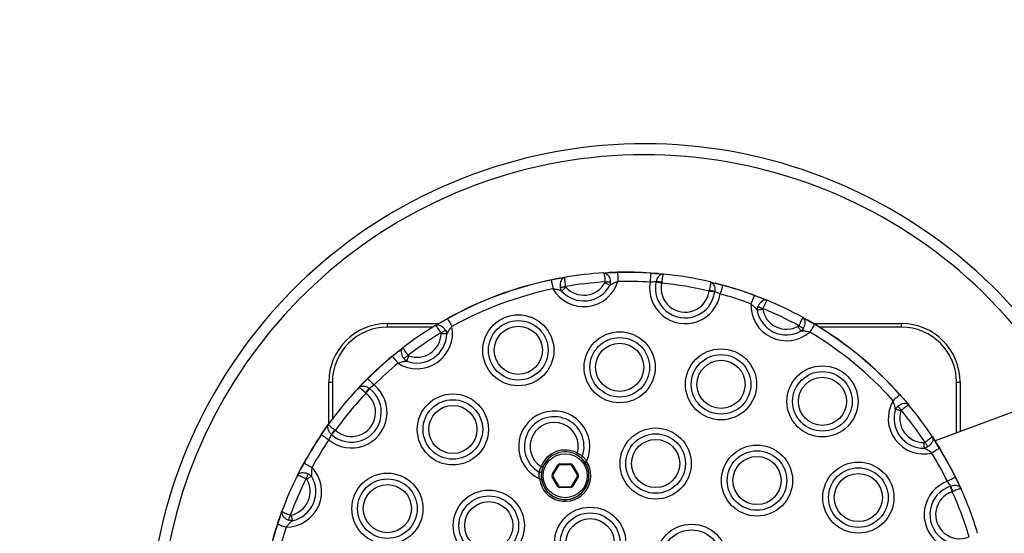
# Model space of a CAD drawing. Units: millimetres. Extents: x 83 to 7600, y 65 to 4251.
# Drawn here: x 1627 to 1895, y 1923 to 2064 of the extents above; entities that cross this region are included whole.
import ezdxf

# ---------------------------------------------------------------- set-up
doc = ezdxf.new("R2010")
doc.units = ezdxf.units.MM
doc.header["$LTSCALE"] = 20

msp = doc.modelspace()

# ---------------------------------------------------------------- linework, layer by layer
at = {"color": 7, "linetype": 'Continuous', "lineweight": 25}
for p, q in [((2018.76, 2001.88), (1876.08, 1948.68)), ((1773.73, 1993), (1771.51, 1992.51)), ((1773.73, 1993), (1771.51, 1992.51)), ((1773.73, 1993), (1775.21, 1993.26)), ((1785.84, 1994.48), (1787.34, 1994.56)), ((1789.61, 1994.59), (1787.34, 1994.56)), ((1789.61, 1994.59), (1787.34, 1994.56)), ((1800.75, 1994.28), (1798.63, 1994.39)), ((1800.75, 1994.28), (1798.63, 1994.39)), ((1800.75, 1994.28), (1800.93, 1994.26)), ((1800.06, 1992.01), (1800.08, 1992.07)), ((1801.62, 1991.91), (1801.59, 1991.69)), ((1816, 1991.72), (1816.17, 1991.68)), ((1818.21, 1991.1), (1816.17, 1991.68)), ((1818.21, 1991.1), (1816.17, 1991.68)), ((1814.52, 1989.51), (1814.57, 1989.73)), ((1816.08, 1989.37), (1816.07, 1989.32)), ((1828.94, 1987.56), (1826.8, 1988.33)), ((1828.94, 1987.56), (1826.8, 1988.33)), ((1828.94, 1987.56), (1830.33, 1987)), ((1743.28, 1981.98), (1741.28, 1980.9)), ((1743.28, 1981.98), (1741.28, 1980.9)), ((1839.97, 1982.37), (1841.28, 1981.64)), ((1726.92, 1979.67), (1726.92, 1980.67)), ((1739.24, 1979.67), (1726.92, 1979.67)), ((1740, 1980.13), (1741.28, 1980.9)), ((1843.22, 1980.45), (1841.28, 1981.64)), ((1843.22, 1980.45), (1841.28, 1981.64)), ((1866.92, 1979.67), (1844.6, 1979.67)), ((1866.92, 1979.67), (1866.92, 1980.67)), ((1729.98, 1973.17), (1731.16, 1974.09)), ((1729.98, 1973.17), (1728.24, 1971.7)), ((1729.98, 1973.17), (1728.24, 1971.7)), ((1710.92, 1964.67), (1711.92, 1964.67)), ((1711.92, 1964.67), (1711.92, 1954.67)), ((1719.11, 1963.21), (1720.03, 1964.17)), ((1721.56, 1965.65), (1720.03, 1964.17)), ((1721.56, 1965.65), (1720.03, 1964.17)), ((1881.92, 1964.67), (1882.92, 1964.67)), ((1881.92, 1950.86), (1881.92, 1964.67)), ((1721.09, 1961.66), (1720.92, 1961.81)), ((1721.98, 1962.94), (1722.03, 1962.91)), ((1867.99, 1959.58), (1866.45, 1961.26)), ((1867.99, 1959.58), (1866.45, 1961.26)), ((1867.99, 1959.58), (1868.95, 1958.43)), ((1710.07, 1952.12), (1710.85, 1953.2)), ((1710.07, 1952.12), (1708.91, 1950.34)), ((1710.07, 1952.12), (1708.91, 1950.34)), ((1711.69, 1950.39), (1711.65, 1950.43)), ((1712.55, 1951.68), (1712.74, 1951.55)), ((1875.32, 1949.84), (1876.14, 1948.58)), ((1877.3, 1946.63), (1876.14, 1948.58)), ((1877.3, 1946.63), (1876.14, 1948.58)), ((1778.42, 1944.89), (1779.22, 1944.38)), ((1704.23, 1942.62), (1703.12, 1940.64)), ((1704.23, 1942.62), (1703.12, 1940.64)), ((1771.8, 1939.47), (1773.3, 1942.07)), ((1773.48, 1941.97), (1771.98, 1939.37)), ((1773.82, 1942.37), (1776.83, 1942.37)), ((1773.82, 1942.37), (1773.82, 1942.17)), ((1776.83, 1942.17), (1773.82, 1942.17)), ((1776.83, 1942.37), (1776.83, 1942.17)), ((1778.67, 1939.37), (1777.17, 1941.97)), ((1777.35, 1942.07), (1778.85, 1939.47)), ((1702.44, 1939.31), (1703.12, 1940.64)), ((1773.3, 1936.27), (1771.8, 1938.87)), ((1771.98, 1938.97), (1773.48, 1936.37)), ((1777.17, 1936.37), (1778.67, 1938.97)), ((1778.85, 1938.87), (1777.35, 1936.27)), ((1778.85, 1938.87), (1778.67, 1938.97)), ((1882.6, 1936.82), (1881.64, 1938.72)), ((1882.6, 1936.82), (1881.64, 1938.72)), ((1882.6, 1936.82), (1883.15, 1935.61)), ((1773.82, 1936.17), (1776.83, 1936.17)), ((1773.82, 1936.17), (1773.82, 1935.97)), ((1776.83, 1935.97), (1773.82, 1935.97)), ((1776.83, 1936.17), (1776.83, 1935.97)), ((1880.3, 1936.29), (1880.35, 1936.3)), ((1880.98, 1934.89), (1880.78, 1934.8)), ((1697.67, 1928.08), (1698.18, 1929.49)), ((1697.67, 1928.08), (1696.98, 1925.92)), ((1697.67, 1928.08), (1696.98, 1925.92))]:
    msp.add_line(p, q, dxfattribs=at)
at = {"color": 8, "linetype": 'Continuous', "lineweight": 25}
for p, q in [((1726.92, 1980.67), (1740.89, 1980.67)), ((1842.95, 1980.67), (1866.92, 1980.67)), ((1710.92, 1953.31), (1710.92, 1964.67)), ((1882.92, 1964.67), (1882.92, 1951.23))]:
    msp.add_line(p, q, dxfattribs=at)
at = {"color": 7, "linetype": 'Continuous', "lineweight": 25, "flags": 128}
for points in [[(1789.61, 1994.59), (1789.61, 1994.47), (1789.62, 1994.28), (1789.62, 1994.03), (1789.63, 1993.72), (1789.64, 1993.37), (1789.65, 1992.98), (1789.66, 1992.57), (1789.67, 1992.14)], [(1798.63, 1994.39), (1798.62, 1994.27), (1798.61, 1994.08), (1798.59, 1993.83), (1798.57, 1993.52), (1798.55, 1993.17), (1798.52, 1992.78), (1798.49, 1992.37), (1798.46, 1991.95)], [(1771.51, 1992.51), (1771.54, 1992.39), (1771.58, 1992.21), (1771.63, 1991.96), (1771.69, 1991.66), (1771.76, 1991.31), (1771.84, 1990.93), (1771.93, 1990.53), (1772.01, 1990.11)], [(1774.01, 1990.52), (1774.16, 1990.54), (1774.31, 1990.57), (1774.48, 1990.6), (1774.66, 1990.63), (1774.84, 1990.66), (1775.04, 1990.69), (1775.23, 1990.73), (1775.43, 1990.76)], [(1775.53, 1990.57), (1775.36, 1990.42), (1775.2, 1990.27), (1775.04, 1990.12), (1774.88, 1989.99), (1774.74, 1989.85), (1774.6, 1989.73), (1774.48, 1989.62), (1774.37, 1989.52)], [(1787.51, 1991.03), (1787.38, 1991.1), (1787.23, 1991.18), (1787.07, 1991.27), (1786.9, 1991.37), (1786.72, 1991.47), (1786.53, 1991.57), (1786.34, 1991.68), (1786.14, 1991.78)], [(1786.19, 1992), (1786.39, 1992.01), (1786.59, 1992.02), (1786.78, 1992.03), (1786.97, 1992.04), (1787.15, 1992.06), (1787.32, 1992.07), (1787.48, 1992.08), (1787.63, 1992.08)], [(1801.59, 1991.69), (1801.37, 1991.73), (1801.16, 1991.78), (1800.95, 1991.82), (1800.74, 1991.87), (1800.55, 1991.91), (1800.37, 1991.94), (1800.21, 1991.98), (1800.06, 1992.01)], [(1818.21, 1991.1), (1818.18, 1990.98), (1818.13, 1990.8), (1818.06, 1990.55), (1817.98, 1990.26), (1817.89, 1989.92), (1817.79, 1989.54), (1817.68, 1989.14), (1817.57, 1988.73)], [(1816.07, 1989.32), (1815.93, 1989.34), (1815.76, 1989.36), (1815.58, 1989.38), (1815.38, 1989.4), (1815.18, 1989.43), (1814.97, 1989.46), (1814.75, 1989.48), (1814.52, 1989.51)], [(1826.8, 1988.33), (1826.76, 1988.22), (1826.69, 1988.04), (1826.6, 1987.81), (1826.5, 1987.52), (1826.37, 1987.19), (1826.24, 1986.82), (1826.09, 1986.44), (1825.94, 1986.04)], [(1827.85, 1985.32), (1827.99, 1985.26), (1828.13, 1985.2), (1828.29, 1985.14), (1828.46, 1985.07), (1828.63, 1984.99), (1828.81, 1984.92), (1828.99, 1984.84), (1829.18, 1984.77)], [(1743.28, 1981.98), (1743.34, 1981.87), (1743.43, 1981.71), (1743.55, 1981.49), (1743.7, 1981.22), (1743.87, 1980.91), (1744.06, 1980.57), (1744.26, 1980.21), (1744.47, 1979.84)], [(1829.16, 1984.55), (1828.94, 1984.51), (1828.72, 1984.47), (1828.51, 1984.44), (1828.3, 1984.4), (1828.11, 1984.37), (1827.93, 1984.34), (1827.77, 1984.31), (1827.62, 1984.28)], [(1839.54, 1978.56), (1839.47, 1978.69), (1839.39, 1978.83), (1839.3, 1978.99), (1839.21, 1979.16), (1839.11, 1979.35), (1839, 1979.53), (1838.9, 1979.73), (1838.79, 1979.92)], [(1838.95, 1980.08), (1839.12, 1979.98), (1839.3, 1979.88), (1839.47, 1979.79), (1839.63, 1979.7), (1839.79, 1979.61), (1839.94, 1979.53), (1840.08, 1979.46), (1840.21, 1979.39)], [(1843.22, 1980.45), (1843.15, 1980.35), (1843.06, 1980.18), (1842.93, 1979.97), (1842.77, 1979.7), (1842.59, 1979.4), (1842.39, 1979.07), (1842.18, 1978.71), (1841.96, 1978.35)], [(1741.47, 1978.1), (1741.64, 1978.2), (1741.81, 1978.3), (1741.97, 1978.4), (1742.13, 1978.5), (1742.29, 1978.59), (1742.43, 1978.68), (1742.57, 1978.77), (1742.69, 1978.84)], [(1743.08, 1977.85), (1742.93, 1977.86), (1742.77, 1977.86), (1742.58, 1977.86), (1742.39, 1977.87), (1742.18, 1977.87), (1741.96, 1977.88), (1741.74, 1977.88), (1741.52, 1977.88)], [(1728.21, 1971.74), (1728.21, 1971.74), (1728.21, 1971.74), (1728.21, 1971.74), (1728.22, 1971.73), (1728.22, 1971.73), (1728.23, 1971.72), (1728.23, 1971.71), (1728.24, 1971.7)], [(1728.24, 1971.7), (1728.32, 1971.61), (1728.44, 1971.47), (1728.6, 1971.27), (1728.8, 1971.03), (1729.02, 1970.76), (1729.27, 1970.46), (1729.53, 1970.14), (1729.8, 1969.82)], [(1731.38, 1971.11), (1731.49, 1971.2), (1731.62, 1971.29), (1731.76, 1971.4), (1731.9, 1971.51), (1732.05, 1971.62), (1732.2, 1971.74), (1732.36, 1971.86), (1732.52, 1971.98)], [(1732.7, 1971.85), (1732.62, 1971.64), (1732.54, 1971.44), (1732.47, 1971.24), (1732.4, 1971.04), (1732.33, 1970.86), (1732.27, 1970.69), (1732.21, 1970.53), (1732.16, 1970.39)], [(1721.56, 1965.65), (1721.64, 1965.56), (1721.77, 1965.43), (1721.95, 1965.25), (1722.17, 1965.03), (1722.42, 1964.78), (1722.69, 1964.51), (1722.98, 1964.21), (1723.28, 1963.91)], [(1722.03, 1962.91), (1721.94, 1962.79), (1721.84, 1962.66), (1721.73, 1962.51), (1721.61, 1962.35), (1721.48, 1962.19), (1721.35, 1962.02), (1721.22, 1961.84), (1721.09, 1961.66)], [(1866.45, 1961.26), (1866.36, 1961.18), (1866.22, 1961.05), (1866.03, 1960.89), (1865.81, 1960.68), (1865.54, 1960.45), (1865.25, 1960.19), (1864.94, 1959.91), (1864.63, 1959.63)], [(1865.98, 1958.1), (1866.07, 1957.99), (1866.17, 1957.87), (1866.28, 1957.74), (1866.4, 1957.6), (1866.52, 1957.45), (1866.64, 1957.3), (1866.77, 1957.15), (1866.9, 1957)], [(1866.77, 1956.81), (1866.56, 1956.88), (1866.35, 1956.95), (1866.15, 1957.02), (1865.95, 1957.08), (1865.76, 1957.14), (1865.59, 1957.2), (1865.43, 1957.25), (1865.29, 1957.3)], [(1708.91, 1950.34), (1709.01, 1950.27), (1709.17, 1950.16), (1709.38, 1950.02), (1709.63, 1949.85), (1709.92, 1949.66), (1710.25, 1949.44), (1710.59, 1949.21), (1710.95, 1948.97)], [(1712.74, 1951.55), (1712.59, 1951.38), (1712.44, 1951.22), (1712.29, 1951.06), (1712.16, 1950.91), (1712.02, 1950.76), (1711.9, 1950.63), (1711.79, 1950.5), (1711.69, 1950.39)], [(1873.17, 1946.67), (1873.17, 1946.82), (1873.16, 1946.99), (1873.16, 1947.17), (1873.16, 1947.36), (1873.15, 1947.57), (1873.15, 1947.79), (1873.14, 1948.01), (1873.14, 1948.23)], [(1873.35, 1948.29), (1873.46, 1948.13), (1873.57, 1947.96), (1873.68, 1947.8), (1873.78, 1947.64), (1873.88, 1947.49), (1873.97, 1947.35), (1874.06, 1947.22), (1874.14, 1947.09)], [(1877.3, 1946.63), (1877.2, 1946.57), (1877.04, 1946.47), (1876.82, 1946.34), (1876.56, 1946.18), (1876.26, 1946), (1875.93, 1945.79), (1875.57, 1945.58), (1875.21, 1945.36)], [(1704.23, 1942.62), (1704.34, 1942.57), (1704.5, 1942.48), (1704.72, 1942.35), (1704.99, 1942.21), (1705.3, 1942.04), (1705.64, 1941.85), (1706, 1941.65), (1706.38, 1941.45)], [(1777.35, 1942.07), (1777.31, 1942.05), (1777.28, 1942.03), (1777.25, 1942.02), (1777.22, 1942), (1777.2, 1941.99), (1777.19, 1941.98), (1777.18, 1941.97), (1777.17, 1941.97)], [(1781.14, 1943.06), (1781.06, 1943.01), (1780.98, 1942.96), (1780.91, 1942.91), (1780.85, 1942.87), (1780.8, 1942.83), (1780.76, 1942.81), (1780.73, 1942.79), (1780.73, 1942.79)], [(1704.77, 1938.37), (1704.86, 1938.55), (1704.94, 1938.73), (1705.03, 1938.9), (1705.11, 1939.07), (1705.19, 1939.23), (1705.27, 1939.38), (1705.34, 1939.53), (1705.41, 1939.66)], [(1706.26, 1939.03), (1706.13, 1938.95), (1705.99, 1938.86), (1705.83, 1938.77), (1705.67, 1938.67), (1705.49, 1938.56), (1705.31, 1938.45), (1705.12, 1938.34), (1704.92, 1938.22)], [(1769.24, 1941.46), (1769.23, 1941.46), (1769.2, 1941.47), (1769.16, 1941.49), (1769.1, 1941.51), (1769.03, 1941.54), (1768.95, 1941.57), (1768.86, 1941.6), (1768.77, 1941.64)], [(1778.85, 1939.47), (1778.81, 1939.45), (1778.78, 1939.43), (1778.75, 1939.42), (1778.72, 1939.4), (1778.7, 1939.39), (1778.69, 1939.38), (1778.68, 1939.37), (1778.67, 1939.37)], [(1768.38, 1938.3), (1768.48, 1938.32), (1768.57, 1938.33), (1768.65, 1938.34), (1768.73, 1938.35), (1768.79, 1938.36), (1768.84, 1938.36), (1768.86, 1938.36), (1768.87, 1938.37)], [(1777.17, 1936.37), (1777.18, 1936.37), (1777.19, 1936.36), (1777.2, 1936.36), (1777.22, 1936.34), (1777.25, 1936.33), (1777.28, 1936.31), (1777.31, 1936.29), (1777.35, 1936.27)], [(1881.64, 1938.72), (1881.53, 1938.67), (1881.36, 1938.58), (1881.13, 1938.47), (1880.86, 1938.34), (1880.54, 1938.18), (1880.19, 1938.01), (1879.82, 1937.83), (1879.44, 1937.64)], [(1880.78, 1934.8), (1880.71, 1935.01), (1880.64, 1935.22), (1880.57, 1935.43), (1880.51, 1935.62), (1880.45, 1935.81), (1880.39, 1935.98), (1880.34, 1936.14), (1880.3, 1936.29)], [(1699.95, 1927.08), (1700, 1927.22), (1700.06, 1927.37), (1700.12, 1927.53), (1700.18, 1927.7), (1700.25, 1927.87), (1700.32, 1928.06), (1700.38, 1928.24), (1700.45, 1928.43)], [(1700.67, 1928.42), (1700.72, 1928.2), (1700.77, 1927.98), (1700.81, 1927.77), (1700.85, 1927.57), (1700.89, 1927.38), (1700.93, 1927.2), (1700.97, 1927.04), (1701, 1926.89)], [(1696.98, 1925.92), (1697.1, 1925.88), (1697.28, 1925.82), (1697.52, 1925.74), (1697.81, 1925.64), (1698.14, 1925.53), (1698.51, 1925.41), (1698.9, 1925.28), (1699.31, 1925.15)]]:
    msp.add_lwpolyline(points, dxfattribs=at)
at = {"color": 7, "linetype": 'Continuous', "lineweight": 25}
for centre, radius in [((1762.57, 1973.37), 9.69), ((1762.57, 1973.37), 8.12), ((1762.57, 1973.37), 6.56), ((1790.18, 1968.73), 9.69), ((1790.18, 1968.73), 8.12), ((1790.18, 1968.73), 6.56), ((1817.79, 1964.08), 9.69), ((1817.79, 1964.08), 8.12), ((1817.79, 1964.08), 6.56), ((1845.41, 1959.44), 9.69), ((1845.41, 1959.44), 8.12), ((1845.41, 1959.44), 6.56), ((1744.74, 1951.78), 9.69), ((1744.74, 1951.78), 8.12), ((1744.74, 1951.78), 6.56), ((1799.97, 1942.49), 9.69), ((1799.97, 1942.49), 8.12), ((1799.97, 1942.49), 6.56), ((1827.58, 1937.85), 9.69), ((1775.32, 1939.17), 6), ((1827.58, 1937.85), 8.12), ((1827.58, 1937.85), 6.56), ((1855.19, 1933.2), 9.69), ((1726.91, 1930.19), 9.69), ((1855.19, 1933.2), 8.12), ((1855.19, 1933.2), 6.56), ((1726.91, 1930.19), 8.12), ((1726.91, 1930.19), 6.56), ((1754.53, 1925.55), 9.69), ((1754.53, 1925.55), 8.12), ((1754.53, 1925.55), 6.56), ((1782.14, 1920.9), 9.69), ((1782.14, 1920.9), 8.12), ((1782.14, 1920.9), 6.56), ((1809.75, 1916.26), 9.69), ((1809.75, 1916.26), 8.12)]:
    msp.add_circle(centre, radius, dxfattribs=at)
for centre, radius, start, end in [((1683.43, 1843.39), 1600, 115.29425, 295.29425), ((1796.92, 1894.67), 135, 30.238, 270), ((1791.92, 1894.67), 100, 93.489, 99.6182), ((1791.92, 1894.67), 100, 86.1528, 91.3261), ((1788.87, 1994.6), 0.735, 359.3822, 3.3224), ((1791.92, 1894.67), 99.95, 86.1528, 91.3261), ((1800.82, 1994.26), 2.19, 175.2807, 176.6011), ((1791.92, 1894.67), 100, 76.7321, 84.1708), ((1791.92, 1894.67), 100, 101.7811, 119.1219), ((1791.92, 1894.67), 99.95, 101.7811, 119.1219), ((1791.92, 1894.67), 97.5, 101.7811, 119.1219), ((1772.14, 1992.67), 0.648, 189.4811, 193.9478), ((1780.4, 1994.96), 9.69, 210.045, 343.0622), ((1780.4, 1994.96), 8.12, 222.0564, 331.0508), ((1791.92, 1894.67), 97.5, 93.3681, 99.7391), ((1780.4, 1994.96), 6.56, 222.0564, 331.0508), ((1791.92, 1894.67), 97.5, 86.1528, 91.3261), ((1808.01, 1990.32), 9.69, 170.3163, 350.5866), ((1808.01, 1990.32), 8.12, 167.9681, 352.9349), ((1799.3, 1976.8), 15.28, 81.286, 87.099), ((1808.01, 1990.32), 6.56, 167.9681, 352.9349), ((1791.92, 1894.67), 97.5, 76.5951, 84.3078), ((1838.49, 1985.67), 20.99, 164.8711, 165.0089), ((1791.92, 1894.67), 99.95, 69.5768, 74.7501), ((1791.92, 1894.67), 100, 69.5768, 74.7501), ((1811.81, 1974.67), 15.31, 73.8102, 79.6128), ((1791.92, 1894.67), 97.5, 69.5768, 74.7501), ((1821.99, 1990.13), 5.13, 339.53, 340.093), ((1835.62, 1985.67), 9.69, 177.8408, 310.8579), ((1791.92, 1894.67), 97.5, 61.1638, 67.5349), ((1791.92, 1894.67), 100, 61.2848, 67.4139), ((1776.69, 2000.6), 38.25, 209.057, 209.1327), ((1835.62, 1985.67), 8.12, 189.8522, 298.8466), ((1835.62, 1985.67), 6.56, 189.8522, 298.8466), ((1726.92, 1964.67), 16, 90, 180), ((1726.92, 1964.67), 15, 90, 180), ((1734.96, 1978.02), 9.69, 237.8408, 10.8579), ((1791.92, 1894.67), 100, 121.2848, 127.4139), ((1837.23, 1984.05), 6.99, 328.9656, 329.3796), ((1791.92, 1894.67), 99.95, 41.7811, 59.1219), ((1791.92, 1894.67), 100, 41.7811, 59.1219), ((1866.92, 1964.67), 16, 0, 90), ((1866.92, 1964.67), 15, 0, 90), ((1734.96, 1978.02), 8.12, 249.8522, 358.8466), ((1791.92, 1894.67), 97.5, 121.1638, 127.5349), ((1734.96, 1978.02), 6.56, 249.8522, 358.8466), ((1791.92, 1894.67), 97.5, 41.7811, 59.1219), ((1791.92, 1894.67), 100, 129.5768, 134.7501), ((1791.92, 1894.67), 99.95, 129.5768, 134.7501), ((1791.92, 1894.67), 97.5, 129.5768, 134.7501), ((1791.92, 1894.67), 100, 136.7321, 144.1708), ((1717.13, 1956.43), 9.69, 230.3163, 50.5866), ((1715.56, 1959.74), 8.42, 44.5531, 44.8968), ((1717.13, 1956.43), 8.12, 227.9681, 52.9349), ((1791.92, 1894.67), 97.5, 136.5951, 144.3078), ((1717.13, 1956.43), 6.56, 227.9681, 52.9349), ((1732.53, 1951.95), 15.24, 133.7945, 139.6252), ((1843.6, 1986.88), 34.33, 311.7353, 311.8196), ((1873.02, 1954.79), 9.69, 150.045, 283.0622), ((1791.92, 1894.67), 100, 33.489, 39.6182), ((1772.35, 1947.14), 9.69, 335.1381, 245.7648), ((1772.35, 1947.14), 8.12, 341.269, 239.634), ((1873.02, 1954.79), 8.12, 162.0564, 271.0508), ((1873.02, 1954.79), 6.56, 162.0564, 271.0508), ((1791.92, 1894.67), 97.5, 33.3681, 39.7391), ((1772.35, 1947.14), 6.56, 343.9773, 236.9256), ((1791.92, 1894.67), 100, 146.1528, 151.3261), ((1791.92, 1894.67), 99.95, 146.1528, 151.3261), ((1717.15, 1962.67), 14.83, 236.0623, 236.2575), ((1724.54, 1942.08), 15.36, 141.3, 147.0821), ((1791.92, 1894.67), 97.5, 146.1528, 151.3261), ((1775.32, 1939.17), 7, 61.5149, 159.3881), ((1775.32, 1939.17), 6.5, 61.5149, 159.3881), ((1680.13, 1998.49), 111.96, 331.3916, 331.6474), ((1779.59, 1944.69), 0.486, 242.6112, 340.0968), ((1791.92, 1894.67), 97.5, 26.1528, 31.3261), ((1893.17, 1920.6), 30.48, 121.2735, 121.3685), ((1791.92, 1894.67), 99.95, 26.1528, 31.3261), ((1791.92, 1894.67), 100, 26.1528, 31.3261), ((1701, 1936.76), 6.69, 61.1253, 61.558), ((1775.32, 1939.17), 7, 187.1241, 33.7789), ((1775.32, 1939.17), 6.5, 159.3881, 43.6223), ((1775.32, 1939.17), 6.5, 187.1241, 33.7789), ((1773.82, 1941.77), 0.6, 90, 150), ((1743.28, 1889.9), 60.2, 59.8882, 60.0785), ((1773.82, 1941.77), 0.4, 90, 150), ((1776.83, 1941.77), 0.6, 30, 90), ((1776.83, 1941.77), 0.4, 30, 90), ((1791.92, 1894.67), 100, 153.489, 159.6182), ((1699.3, 1934.84), 9.69, 270.045, 43.0622), ((1699.3, 1934.84), 8.12, 282.0564, 31.0508), ((1768.48, 1940.55), 0.486, 240.7924, 338.3034), ((1775.32, 1939.17), 6.5, 159.3881, 187.1241), ((1772.32, 1939.17), 0.6, 150, 210), ((1739.8, 1883.88), 64.14, 59.8941, 60.0726), ((1772.32, 1939.17), 0.4, 150, 210), ((1778.33, 1939.17), 0.4, 330, 30), ((1778.33, 1939.17), 0.6, 330, 30), ((1791.92, 1894.67), 97.5, 153.3681, 159.7391), ((1699.3, 1934.84), 6.56, 282.0564, 31.0508), ((1739.8, 1994.46), 64.14, 299.9274, 300.1059), ((1743.28, 1988.45), 60.2, 299.9215, 300.1118), ((1773.82, 1936.57), 0.4, 210, 270), ((1776.83, 1936.57), 0.4, 270, 330), ((1882.8, 1928.56), 9.69, 110.3163, 290.5866), ((1871.61, 1959.18), 22.79, 296.1082, 296.2351), ((1773.82, 1936.57), 0.6, 210, 270), ((1776.83, 1936.57), 0.6, 270, 330), ((1882.8, 1928.56), 8.12, 107.9681, 292.9349), ((1882.8, 1928.56), 6.56, 107.9681, 292.9349), ((1866.75, 1929.35), 15.27, 21.2828, 27.0994), ((1791.92, 1894.67), 97.5, 16.5951, 24.3078), ((1791.92, 1894.67), 100, 16.7321, 24.1708), ((1791.92, 1894.67), 100, 161.7811, 179.1219), ((1791.92, 1894.67), 99.95, 161.7811, 179.1219), ((1699.42, 1933.39), 7.86, 251.5798, 251.9476), ((1791.92, 1894.67), 97.5, 161.7811, 179.1219)]:
    msp.add_arc(centre, radius, start, end, dxfattribs=at)
at = {"color": 8, "linetype": 'Continuous', "lineweight": 25}
msp.add_arc((1796.92, 1894.67), 132, 30.4627, 270, dxfattribs=at)
at = {"color": 7, "linetype": 'Continuous', "lineweight": 25}
for points, knots in [([(1771.5, 1992.56), (1772.1, 1992.68), (1772.87, 1992.84), (1773.57, 1992.97), (1773.73, 1993)], [0, 0, 0, 0, 0.771139, 1, 1, 1, 1]), ([(1773.73, 1993), (1774.1, 1993.06), (1774.63, 1993.16), (1775.08, 1993.24), (1775.21, 1993.26)], [0, 0, 0, 0, 0.695438, 1, 1, 1, 1]), ([(1775.21, 1993.26), (1775.21, 1993.26), (1775.06, 1993.23), (1774.74, 1993.1), (1774.34, 1992.67), (1774.06, 1992.05), (1773.93, 1991.31), (1773.98, 1990.78), (1774.01, 1990.52)], [0, 0, 0, 0, 0.002745, 0.188514, 0.399614, 0.600068, 0.798348, 1, 1, 1, 1]), ([(1775.21, 1993.26), (1775.21, 1993.26), (1775.19, 1993.26), (1775.17, 1993.17), (1775.16, 1992.81), (1775.21, 1992.24), (1775.3, 1991.54), (1775.39, 1991.02), (1775.43, 1990.76)], [0, 0, 0, 0, 0.00275, 0.188477, 0.399642, 0.600164, 0.798428, 1, 1, 1, 1]), ([(1785.84, 1994.48), (1785.97, 1994.49), (1786.43, 1994.52), (1786.96, 1994.54), (1787.34, 1994.56)], [0, 0, 0, 0, 0.304608, 1, 1, 1, 1]), ([(1785.84, 1994.48), (1785.84, 1994.48), (1785.99, 1994.49), (1786.33, 1994.43), (1786.82, 1994.11), (1787.23, 1993.56), (1787.53, 1992.87), (1787.6, 1992.35), (1787.63, 1992.08)], [0, 0, 0, 0, 0.002769, 0.188536, 0.399604, 0.600089, 0.798354, 1, 1, 1, 1]), ([(1785.84, 1994.48), (1785.84, 1994.48), (1785.86, 1994.48), (1785.9, 1994.41), (1785.98, 1994.06), (1786.07, 1993.49), (1786.14, 1992.78), (1786.18, 1992.26), (1786.19, 1992)], [0, 0, 0, 0, 0.002749, 0.188479, 0.399646, 0.600169, 0.798429, 1, 1, 1, 1]), ([(1787.34, 1994.56), (1787.5, 1994.57), (1788.22, 1994.6), (1789, 1994.62), (1789.61, 1994.64)], [0, 0, 0, 0, 0.228784, 1, 1, 1, 1]), ([(1798.63, 1994.44), (1799.16, 1994.4), (1799.89, 1994.35), (1800.56, 1994.29), (1800.75, 1994.28)], [0, 0, 0, 0, 0.711398, 1, 1, 1, 1]), ([(1802.08, 1994.15), (1802.08, 1994.15), (1801.96, 1994.16), (1801.65, 1994.15), (1801.15, 1993.93), (1800.65, 1993.46), (1800.26, 1992.83), (1800.14, 1992.32), (1800.08, 1992.07)], [0, 0, 0, 0, 0.002867, 0.137841, 0.365736, 0.578595, 0.786608, 1, 1, 1, 1]), ([(1800.75, 1994.28), (1801.02, 1994.25), (1801.51, 1994.21), (1801.9, 1994.17), (1802.08, 1994.15)], [0, 0, 0, 0, 0.553191, 1, 1, 1, 1]), ([(1802.08, 1994.15), (1802.08, 1994.15), (1802.06, 1994.15), (1802.02, 1994.11), (1801.93, 1993.85), (1801.82, 1993.34), (1801.71, 1992.68), (1801.65, 1992.17), (1801.62, 1991.91)], [0, 0, 0, 0, 0.002882, 0.137775, 0.365753, 0.578702, 0.786725, 1, 1, 1, 1]), ([(1774.37, 1989.52), (1774.22, 1989.57), (1773.79, 1989.73), (1773.01, 1989.96), (1772.34, 1990.06), (1772.01, 1990.11)], [0, 0, 0, 0, 0.201087, 0.620112, 1, 1, 1, 1]), ([(1774.37, 1989.52), (1774.27, 1989.7), (1774.11, 1990.02), (1774.04, 1990.37), (1774.01, 1990.52)], [0, 0, 0, 0, 0.578879, 1, 1, 1, 1]), ([(1775.43, 1990.76), (1775.44, 1990.73), (1775.45, 1990.66), (1775.5, 1990.6), (1775.53, 1990.57)], [0, 0, 0, 0, 0.412424, 1, 1, 1, 1]), ([(1786.14, 1991.78), (1786.15, 1991.8), (1786.17, 1991.84), (1786.19, 1991.91), (1786.19, 1991.98), (1786.19, 1992)], [0, 0, 0, 0, 0.1627605, 0.7122103, 1, 1, 1, 1]), ([(1789.67, 1992.14), (1789.36, 1992.02), (1788.73, 1991.77), (1788.03, 1991.36), (1787.64, 1991.11), (1787.51, 1991.03)], [0, 0, 0, 0, 0.3799316, 0.7989607, 1, 1, 1, 1]), ([(1787.63, 1992.08), (1787.63, 1991.98), (1787.64, 1991.68), (1787.59, 1991.32), (1787.52, 1991.08), (1787.51, 1991.03)], [0, 0, 0, 0, 0.294608, 0.843394, 1, 1, 1, 1]), ([(1800.08, 1992.07), (1799.97, 1992.05), (1799.71, 1992.03), (1799.16, 1991.99), (1798.69, 1991.96), (1798.46, 1991.95)], [0, 0, 0, 0, 0.242937, 0.621771, 1, 1, 1, 1]), ([(1814.87, 1992), (1814.87, 1992), (1814.89, 1991.99), (1814.92, 1991.94), (1814.92, 1991.67), (1814.85, 1991.15), (1814.74, 1990.49), (1814.63, 1989.98), (1814.57, 1989.73)], [0, 0, 0, 0, 0.002883, 0.137779, 0.365755, 0.578705, 0.786731, 1, 1, 1, 1]), ([(1814.87, 1992), (1814.87, 1992), (1814.99, 1991.97), (1815.28, 1991.85), (1815.68, 1991.49), (1816, 1990.88), (1816.16, 1990.15), (1816.11, 1989.63), (1816.08, 1989.37)], [0, 0, 0, 0, 0.002897, 0.137835, 0.365755, 0.578592, 0.786614, 1, 1, 1, 1]), ([(1814.87, 1992), (1815.04, 1991.96), (1815.43, 1991.86), (1815.91, 1991.75), (1816.17, 1991.68)], [0, 0, 0, 0, 0.446912, 1, 1, 1, 1]), ([(1816.17, 1991.68), (1816.35, 1991.64), (1817, 1991.47), (1817.72, 1991.28), (1818.22, 1991.14)], [0, 0, 0, 0, 0.288581, 1, 1, 1, 1]), ([(1817.57, 1988.73), (1817.35, 1988.82), (1816.92, 1989), (1816.41, 1989.22), (1816.18, 1989.33), (1816.08, 1989.37)], [0, 0, 0, 0, 0.378164, 0.757042, 1, 1, 1, 1]), ([(1826.82, 1988.38), (1827.38, 1988.17), (1828.12, 1987.89), (1828.78, 1987.62), (1828.94, 1987.56)], [0, 0, 0, 0, 0.77114, 1, 1, 1, 1]), ([(1828.94, 1987.56), (1829.28, 1987.42), (1829.78, 1987.22), (1830.2, 1987.05), (1830.33, 1987)], [0, 0, 0, 0, 0.695344, 1, 1, 1, 1]), ([(1827.62, 1984.28), (1827.53, 1984.4), (1827.24, 1984.77), (1826.71, 1985.38), (1826.19, 1985.82), (1825.94, 1986.04)], [0, 0, 0, 0, 0.201018, 0.62008, 1, 1, 1, 1]), ([(1827.62, 1984.28), (1827.64, 1984.49), (1827.67, 1984.84), (1827.8, 1985.18), (1827.85, 1985.32)], [0, 0, 0, 0, 0.57886, 1, 1, 1, 1]), ([(1830.33, 1987), (1830.33, 1987), (1830.18, 1987.06), (1829.84, 1987.11), (1829.28, 1986.96), (1828.71, 1986.58), (1828.2, 1986.03), (1827.97, 1985.56), (1827.85, 1985.32)], [0, 0, 0, 0, 0.002735, 0.18854, 0.399591, 0.600091, 0.798333, 1, 1, 1, 1]), ([(1829.18, 1984.77), (1829.17, 1984.74), (1829.14, 1984.67), (1829.15, 1984.59), (1829.16, 1984.55)], [0, 0, 0, 0, 0.412351, 1, 1, 1, 1]), ([(1830.33, 1987), (1830.33, 1987), (1830.31, 1987), (1830.24, 1986.95), (1830.05, 1986.64), (1829.79, 1986.14), (1829.49, 1985.49), (1829.28, 1985.01), (1829.18, 1984.77)], [0, 0, 0, 0, 0.002751, 0.188479, 0.39964, 0.600173, 0.798425, 1, 1, 1, 1]), ([(1741.28, 1980.9), (1741.42, 1980.98), (1742.04, 1981.34), (1742.73, 1981.73), (1743.25, 1982.02)], [0, 0, 0, 0, 0.22879, 1, 1, 1, 1]), ([(1839.97, 1982.37), (1839.97, 1982.37), (1839.98, 1982.36), (1839.99, 1982.27), (1839.87, 1981.93), (1839.63, 1981.41), (1839.32, 1980.77), (1839.07, 1980.31), (1838.95, 1980.08)], [0, 0, 0, 0, 0.002747, 0.188477, 0.399647, 0.600164, 0.79843, 1, 1, 1, 1]), ([(1839.97, 1982.37), (1839.97, 1982.37), (1840.11, 1982.29), (1840.36, 1982.06), (1840.6, 1981.53), (1840.66, 1980.85), (1840.54, 1980.1), (1840.32, 1979.63), (1840.21, 1979.39)], [0, 0, 0, 0, 0.002749, 0.188509, 0.39961, 0.600074, 0.798341, 1, 1, 1, 1]), ([(1839.97, 1982.37), (1840.09, 1982.3), (1840.49, 1982.08), (1840.95, 1981.82), (1841.28, 1981.64)], [0, 0, 0, 0, 0.304588, 1, 1, 1, 1]), ([(1739.99, 1980.13), (1740.11, 1980.2), (1740.5, 1980.43), (1740.96, 1980.71), (1741.28, 1980.9)], [0, 0, 0, 0, 0.304586, 1, 1, 1, 1]), ([(1739.99, 1980.13), (1739.99, 1980.13), (1740.13, 1980.21), (1740.45, 1980.31), (1741.03, 1980.25), (1741.66, 1979.96), (1742.24, 1979.49), (1742.54, 1979.06), (1742.69, 1978.84)], [0, 0, 0, 0, 0.002734, 0.188525, 0.399616, 0.600097, 0.798346, 1, 1, 1, 1]), ([(1739.99, 1980.13), (1739.99, 1980.13), (1740.01, 1980.14), (1740.09, 1980.09), (1740.32, 1979.82), (1740.66, 1979.36), (1741.05, 1978.77), (1741.33, 1978.32), (1741.47, 1978.1)], [0, 0, 0, 0, 0.002747, 0.188472, 0.39964, 0.600179, 0.798443, 1, 1, 1, 1]), ([(1744.47, 1979.84), (1744.26, 1979.59), (1743.82, 1979.07), (1743.38, 1978.39), (1743.16, 1977.98), (1743.08, 1977.85)], [0, 0, 0, 0, 0.379873, 0.798959, 1, 1, 1, 1]), ([(1838.79, 1979.92), (1838.8, 1979.93), (1838.85, 1979.96), (1838.9, 1980.01), (1838.94, 1980.06), (1838.95, 1980.08)], [0, 0, 0, 0, 0.162521, 0.711867, 1, 1, 1, 1]), ([(1840.21, 1979.39), (1840.15, 1979.29), (1840, 1979.03), (1839.77, 1978.76), (1839.58, 1978.59), (1839.54, 1978.56)], [0, 0, 0, 0, 0.294556, 0.843513, 1, 1, 1, 1]), ([(1841.28, 1981.64), (1841.42, 1981.55), (1842.05, 1981.2), (1842.72, 1980.8), (1843.24, 1980.49)], [0, 0, 0, 0, 0.228859, 1, 1, 1, 1]), ([(1741.52, 1977.88), (1741.52, 1977.9), (1741.52, 1977.95), (1741.51, 1978.02), (1741.48, 1978.08), (1741.47, 1978.1)], [0, 0, 0, 0, 0.162647, 0.712143, 1, 1, 1, 1]), ([(1742.69, 1978.84), (1742.75, 1978.75), (1742.9, 1978.49), (1743.02, 1978.15), (1743.07, 1977.91), (1743.08, 1977.85)], [0, 0, 0, 0, 0.294659, 0.843459, 1, 1, 1, 1]), ([(1841.96, 1978.35), (1841.64, 1978.41), (1840.97, 1978.53), (1840.16, 1978.56), (1839.69, 1978.56), (1839.54, 1978.56)], [0, 0, 0, 0, 0.3798848, 0.7989699, 1, 1, 1, 1]), ([(1729.98, 1973.17), (1730.27, 1973.4), (1730.69, 1973.73), (1731.05, 1974.01), (1731.16, 1974.09)], [0, 0, 0, 0, 0.6953998, 1, 1, 1, 1]), ([(1731.16, 1974.09), (1731.16, 1974.09), (1731.04, 1974), (1730.82, 1973.73), (1730.67, 1973.17), (1730.71, 1972.48), (1730.94, 1971.77), (1731.23, 1971.33), (1731.38, 1971.11)], [0, 0, 0, 0, 0.002761, 0.188516, 0.399609, 0.60008, 0.798351, 1, 1, 1, 1]), ([(1731.16, 1974.09), (1731.16, 1974.09), (1731.15, 1974.08), (1731.16, 1973.99), (1731.33, 1973.68), (1731.64, 1973.19), (1732.04, 1972.61), (1732.36, 1972.19), (1732.52, 1971.98)], [0, 0, 0, 0, 0.002748, 0.188471, 0.399632, 0.600154, 0.7984, 1, 1, 1, 1]), ([(1728.21, 1971.74), (1728.68, 1972.13), (1729.29, 1972.62), (1729.85, 1973.07), (1729.98, 1973.17)], [0, 0, 0, 0, 0.7711593, 1, 1, 1, 1]), ([(1732.52, 1971.98), (1732.54, 1971.96), (1732.59, 1971.9), (1732.66, 1971.87), (1732.7, 1971.85)], [0, 0, 0, 0, 0.41203, 1, 1, 1, 1]), ([(1732.16, 1970.39), (1732.01, 1970.37), (1731.55, 1970.3), (1730.76, 1970.15), (1730.11, 1969.92), (1729.8, 1969.82)], [0, 0, 0, 0, 0.201024, 0.620093, 1, 1, 1, 1]), ([(1732.16, 1970.39), (1731.99, 1970.51), (1731.71, 1970.71), (1731.48, 1970.99), (1731.38, 1971.11)], [0, 0, 0, 0, 0.578775, 1, 1, 1, 1]), ([(1719.11, 1963.21), (1719.23, 1963.34), (1719.5, 1963.62), (1719.84, 1963.98), (1720.03, 1964.17)], [0, 0, 0, 0, 0.446889, 1, 1, 1, 1]), ([(1719.11, 1963.21), (1719.11, 1963.21), (1719.19, 1963.29), (1719.43, 1963.49), (1719.95, 1963.65), (1720.64, 1963.62), (1721.35, 1963.4), (1721.77, 1963.1), (1721.98, 1962.94)], [0, 0, 0, 0, 0.002881, 0.137841, 0.365716, 0.578547, 0.786615, 1, 1, 1, 1]), ([(1719.11, 1963.21), (1719.11, 1963.21), (1719.12, 1963.22), (1719.18, 1963.22), (1719.41, 1963.08), (1719.83, 1962.77), (1720.35, 1962.34), (1720.73, 1961.99), (1720.92, 1961.81)], [0, 0, 0, 0, 0.002883, 0.137778, 0.365744, 0.578684, 0.786696, 1, 1, 1, 1]), ([(1720.03, 1964.17), (1720.16, 1964.31), (1720.63, 1964.79), (1721.15, 1965.31), (1721.52, 1965.68)], [0, 0, 0, 0, 0.288619, 1, 1, 1, 1]), ([(1723.28, 1963.91), (1723.1, 1963.77), (1722.73, 1963.49), (1722.28, 1963.15), (1722.07, 1963), (1721.98, 1962.94)], [0, 0, 0, 0, 0.3782432, 0.757059, 1, 1, 1, 1]), ([(1866.49, 1961.29), (1866.89, 1960.84), (1867.41, 1960.25), (1867.88, 1959.71), (1867.99, 1959.58)], [0, 0, 0, 0, 0.771153, 1, 1, 1, 1]), ([(1865.29, 1957.3), (1865.26, 1957.44), (1865.18, 1957.9), (1865, 1958.69), (1864.75, 1959.33), (1864.63, 1959.63)], [0, 0, 0, 0, 0.201026, 0.620105, 1, 1, 1, 1]), ([(1865.29, 1957.3), (1865.4, 1957.47), (1865.59, 1957.76), (1865.86, 1958), (1865.98, 1958.1)], [0, 0, 0, 0, 0.578864, 1, 1, 1, 1]), ([(1868.95, 1958.43), (1868.95, 1958.43), (1868.85, 1958.55), (1868.58, 1958.76), (1868.01, 1958.89), (1867.33, 1958.82), (1866.62, 1958.57), (1866.19, 1958.26), (1865.98, 1958.1)], [0, 0, 0, 0, 0.00274, 0.188514, 0.399602, 0.600062, 0.798332, 1, 1, 1, 1]), ([(1868.95, 1958.43), (1868.95, 1958.43), (1868.94, 1958.45), (1868.85, 1958.43), (1868.54, 1958.25), (1868.07, 1957.92), (1867.51, 1957.5), (1867.1, 1957.16), (1866.9, 1957)], [0, 0, 0, 0, 0.002746, 0.188475, 0.399636, 0.600151, 0.798409, 1, 1, 1, 1]), ([(1867.99, 1959.58), (1868.23, 1959.3), (1868.57, 1958.89), (1868.86, 1958.54), (1868.95, 1958.43)], [0, 0, 0, 0, 0.695387, 1, 1, 1, 1]), ([(1866.9, 1957), (1866.87, 1956.98), (1866.82, 1956.92), (1866.79, 1956.86), (1866.77, 1956.81)], [0, 0, 0, 0, 0.4121419, 1, 1, 1, 1]), ([(1710.07, 1952.12), (1710.23, 1952.34), (1710.51, 1952.74), (1710.74, 1953.06), (1710.84, 1953.2)], [0, 0, 0, 0, 0.553093, 1, 1, 1, 1]), ([(1710.84, 1953.2), (1710.84, 1953.2), (1710.77, 1953.11), (1710.63, 1952.83), (1710.57, 1952.29), (1710.73, 1951.62), (1711.08, 1950.97), (1711.46, 1950.61), (1711.65, 1950.43)], [0, 0, 0, 0, 0.0028852, 0.1378464, 0.3657574, 0.5785979, 0.7866188, 1, 1, 1, 1]), ([(1710.84, 1953.2), (1710.84, 1953.2), (1710.84, 1953.19), (1710.85, 1953.13), (1711.03, 1952.93), (1711.41, 1952.57), (1711.93, 1952.15), (1712.35, 1951.84), (1712.55, 1951.68)], [0, 0, 0, 0, 0.002881, 0.137776, 0.365762, 0.578701, 0.786712, 1, 1, 1, 1]), ([(1708.87, 1950.36), (1709.16, 1950.8), (1709.58, 1951.41), (1709.96, 1951.96), (1710.07, 1952.12)], [0, 0, 0, 0, 0.7114, 1, 1, 1, 1]), ([(1711.65, 1950.43), (1711.61, 1950.33), (1711.5, 1950.09), (1711.26, 1949.59), (1711.05, 1949.18), (1710.95, 1948.97)], [0, 0, 0, 0, 0.242959, 0.621813, 1, 1, 1, 1]), ([(1875.32, 1949.84), (1875.32, 1949.84), (1875.33, 1949.83), (1875.29, 1949.75), (1875.03, 1949.5), (1874.58, 1949.15), (1874, 1948.73), (1873.57, 1948.44), (1873.35, 1948.29)], [0, 0, 0, 0, 0.002748, 0.188477, 0.399641, 0.600165, 0.79843, 1, 1, 1, 1]), ([(1875.32, 1949.84), (1875.32, 1949.84), (1875.41, 1949.71), (1875.52, 1949.39), (1875.49, 1948.81), (1875.22, 1948.18), (1874.77, 1947.57), (1874.35, 1947.25), (1874.14, 1947.09)], [0, 0, 0, 0, 0.002754, 0.188524, 0.399618, 0.600082, 0.798358, 1, 1, 1, 1]), ([(1875.32, 1949.84), (1875.4, 1949.73), (1875.65, 1949.35), (1875.94, 1948.9), (1876.14, 1948.58)], [0, 0, 0, 0, 0.304611, 1, 1, 1, 1]), ([(1873.14, 1948.23), (1873.15, 1948.23), (1873.2, 1948.23), (1873.28, 1948.25), (1873.33, 1948.28), (1873.35, 1948.29)], [0, 0, 0, 0, 0.162504, 0.712032, 1, 1, 1, 1]), ([(1874.14, 1947.09), (1874.05, 1947.04), (1873.79, 1946.88), (1873.46, 1946.74), (1873.22, 1946.68), (1873.17, 1946.67)], [0, 0, 0, 0, 0.294626, 0.843413, 1, 1, 1, 1]), ([(1876.14, 1948.58), (1876.23, 1948.45), (1876.62, 1947.84), (1877.03, 1947.17), (1877.34, 1946.66)], [0, 0, 0, 0, 0.228828, 1, 1, 1, 1]), ([(1779.37, 1944.26), (1779.27, 1944.33), (1779.09, 1944.48), (1778.74, 1944.71), (1778.51, 1944.84), (1778.42, 1944.89)], [0, 0, 0, 0, 0.390723, 0.772844, 1, 1, 1, 1]), ([(1778.66, 1945.32), (1778.79, 1945.26), (1779.12, 1945.1), (1779.63, 1944.81), (1779.91, 1944.62), (1780.05, 1944.53)], [0, 0, 0, 0, 0.2308876, 0.6149947, 1, 1, 1, 1]), ([(1780.05, 1944.53), (1780.12, 1944.46), (1780.33, 1944.25), (1780.74, 1943.76), (1781.01, 1943.3), (1781.14, 1943.06)], [0, 0, 0, 0, 0.210456, 0.601621, 1, 1, 1, 1]), ([(1875.21, 1945.36), (1874.95, 1945.56), (1874.42, 1945.98), (1873.72, 1946.39), (1873.3, 1946.6), (1873.17, 1946.67)], [0, 0, 0, 0, 0.379894, 0.798984, 1, 1, 1, 1]), ([(1703.12, 1940.64), (1703.19, 1940.79), (1703.52, 1941.43), (1703.9, 1942.12), (1704.18, 1942.65)], [0, 0, 0, 0, 0.228846, 1, 1, 1, 1]), ([(1780.73, 1942.79), (1780.55, 1943.03), (1780.2, 1943.51), (1779.7, 1943.99), (1779.45, 1944.19), (1779.37, 1944.26)], [0, 0, 0, 0, 0.386416, 0.779914, 1, 1, 1, 1]), ([(1702.44, 1939.3), (1702.5, 1939.43), (1702.7, 1939.83), (1702.95, 1940.31), (1703.12, 1940.64)], [0, 0, 0, 0, 0.304627, 1, 1, 1, 1]), ([(1702.44, 1939.3), (1702.44, 1939.31), (1702.51, 1939.44), (1702.73, 1939.71), (1703.25, 1939.97), (1703.93, 1940.05), (1704.68, 1939.96), (1705.16, 1939.76), (1705.41, 1939.66)], [0, 0, 0, 0, 0.002749, 0.188518, 0.399604, 0.60005, 0.798343, 1, 1, 1, 1]), ([(1702.44, 1939.3), (1702.44, 1939.3), (1702.45, 1939.32), (1702.53, 1939.32), (1702.88, 1939.22), (1703.41, 1939.01), (1704.06, 1938.72), (1704.53, 1938.49), (1704.77, 1938.37)], [0, 0, 0, 0, 0.002749, 0.188483, 0.399653, 0.600183, 0.798417, 1, 1, 1, 1]), ([(1705.41, 1939.66), (1705.5, 1939.61), (1705.77, 1939.46), (1706.05, 1939.24), (1706.22, 1939.07), (1706.26, 1939.03)], [0, 0, 0, 0, 0.294579, 0.84347, 1, 1, 1, 1]), ([(1706.38, 1941.45), (1706.33, 1941.13), (1706.23, 1940.45), (1706.23, 1939.64), (1706.25, 1939.18), (1706.26, 1939.03)], [0, 0, 0, 0, 0.379897, 0.798978, 1, 1, 1, 1]), ([(1768.38, 1938.3), (1768.34, 1938.51), (1768.25, 1938.95), (1768.21, 1939.6), (1768.24, 1939.95), (1768.25, 1940.13)], [0, 0, 0, 0, 0.307016, 0.656928, 1, 1, 1, 1]), ([(1768.25, 1940.13), (1768.27, 1940.22), (1768.34, 1940.47), (1768.51, 1940.99), (1768.68, 1941.42), (1768.77, 1941.64)], [0, 0, 0, 0, 0.235847, 0.617536, 1, 1, 1, 1]), ([(1768.94, 1940.37), (1768.9, 1940.18), (1768.84, 1939.81), (1768.81, 1939.08), (1768.85, 1938.59), (1768.87, 1938.37)], [0, 0, 0, 0, 0.355588, 0.7031, 1, 1, 1, 1]), ([(1769.24, 1941.46), (1769.19, 1941.31), (1769.08, 1940.99), (1768.98, 1940.62), (1768.95, 1940.44), (1768.94, 1940.37)], [0, 0, 0, 0, 0.377012, 0.75967, 1, 1, 1, 1]), ([(1704.92, 1938.22), (1704.92, 1938.23), (1704.89, 1938.28), (1704.84, 1938.33), (1704.78, 1938.36), (1704.77, 1938.37)], [0, 0, 0, 0, 0.1626015, 0.7118094, 1, 1, 1, 1]), ([(1880.35, 1936.3), (1880.29, 1936.39), (1880.13, 1936.6), (1879.82, 1937.06), (1879.57, 1937.45), (1879.44, 1937.64)], [0, 0, 0, 0, 0.242939, 0.621817, 1, 1, 1, 1]), ([(1883.15, 1935.61), (1883.15, 1935.61), (1883.11, 1935.72), (1882.94, 1935.98), (1882.5, 1936.31), (1881.84, 1936.5), (1881.1, 1936.52), (1880.6, 1936.38), (1880.35, 1936.3)], [0, 0, 0, 0, 0.002877, 0.137837, 0.365743, 0.578594, 0.786601, 1, 1, 1, 1]), ([(1881.68, 1938.74), (1881.91, 1938.27), (1882.24, 1937.61), (1882.52, 1937), (1882.6, 1936.82)], [0, 0, 0, 0, 0.711426, 1, 1, 1, 1]), ([(1882.6, 1936.82), (1882.71, 1936.58), (1882.92, 1936.14), (1883.08, 1935.77), (1883.15, 1935.61)], [0, 0, 0, 0, 0.553131, 1, 1, 1, 1]), ([(1883.15, 1935.61), (1883.15, 1935.61), (1883.15, 1935.63), (1883.09, 1935.64), (1882.82, 1935.59), (1882.32, 1935.43), (1881.7, 1935.2), (1881.22, 1934.99), (1880.98, 1934.89)], [0, 0, 0, 0, 0.002882, 0.137777, 0.36575, 0.578697, 0.786734, 1, 1, 1, 1]), ([(1697.67, 1928.08), (1697.8, 1928.43), (1697.98, 1928.94), (1698.13, 1929.36), (1698.18, 1929.49)], [0, 0, 0, 0, 0.6953961, 1, 1, 1, 1]), ([(1698.18, 1929.49), (1698.18, 1929.49), (1698.13, 1929.35), (1698.09, 1929.01), (1698.25, 1928.45), (1698.66, 1927.89), (1699.23, 1927.4), (1699.71, 1927.19), (1699.95, 1927.08)], [0, 0, 0, 0, 0.002748, 0.18852, 0.399618, 0.600099, 0.79834, 1, 1, 1, 1]), ([(1698.18, 1929.49), (1698.18, 1929.49), (1698.18, 1929.47), (1698.23, 1929.41), (1698.54, 1929.23), (1699.06, 1928.98), (1699.72, 1928.71), (1700.21, 1928.52), (1700.45, 1928.43)], [0, 0, 0, 0, 0.002747, 0.188476, 0.39965, 0.600185, 0.798433, 1, 1, 1, 1]), ([(1700.45, 1928.43), (1700.48, 1928.42), (1700.55, 1928.4), (1700.63, 1928.41), (1700.67, 1928.42)], [0, 0, 0, 0, 0.413199, 1, 1, 1, 1]), ([(1696.93, 1925.93), (1697.13, 1926.5), (1697.38, 1927.25), (1697.61, 1927.93), (1697.67, 1928.08)], [0, 0, 0, 0, 0.771162, 1, 1, 1, 1]), ([(1701, 1926.89), (1700.88, 1926.79), (1700.53, 1926.49), (1699.94, 1925.94), (1699.51, 1925.4), (1699.31, 1925.15)], [0, 0, 0, 0, 0.200995, 0.620103, 1, 1, 1, 1]), ([(1701, 1926.89), (1700.79, 1926.9), (1700.44, 1926.92), (1700.1, 1927.03), (1699.95, 1927.08)], [0, 0, 0, 0, 0.578826, 1, 1, 1, 1])]:
    msp.add_open_spline(points, degree=3, knots=knots, dxfattribs=at)

doc.saveas('drawing.dxf')
